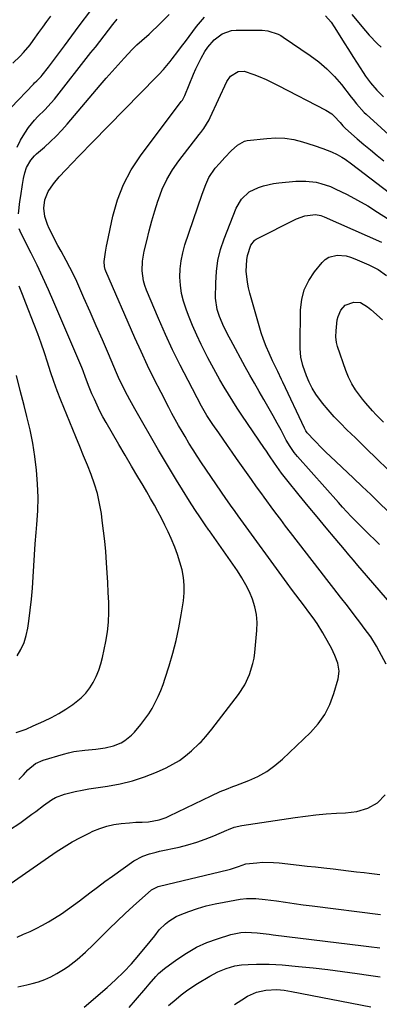
# Model space of a CAD drawing. Units: inches. Extents: x 1846977 to 1852425, y 468690 to 474059.
# Drawn here: x 1848425 to 1848580, y 472566 to 472990 of the extents above; entities that cross this region are included whole.
import ezdxf

# ---------------------------------------------------------------- set-up
doc = ezdxf.new("R2010")
doc.units = ezdxf.units.IN
doc.header["$MEASUREMENT"] = 0
doc.layers.add('7', color=7, linetype='Continuous')
doc.layers.add('8', color=7, linetype='Continuous')

msp = doc.modelspace()

# ---------------------------------------------------------------- linework, layer by layer
at = {"layer": '7', "color": 18}
for points in [[(1848420.33, 472641.2, 1736), (1848424.73, 472644.05, 1736), (1848429.93, 472647.9, 1736), (1848431.62, 472649.16, 1736), (1848434.97, 472651.7, 1736), (1848438.35, 472654.17, 1736), (1848440.14, 472655.18, 1736), (1848444.03, 472656.59, 1736), (1848448.64, 472657.68, 1736), (1848451.56, 472658.29, 1736), (1848454.49, 472658.81, 1736), (1848457.43, 472659.26, 1736), (1848462.54, 472659.97, 1736), (1848467.98, 472660.96, 1736), (1848473.33, 472662.26, 1736), (1848478.54, 472664.02, 1736), (1848483.68, 472666.08, 1736), (1848487.77, 472667.93, 1736), (1848490.72, 472669.44, 1736), (1848493.55, 472671.13, 1736), (1848496.2, 472673.09, 1736), (1848498.73, 472675.23, 1736), (1848502.1, 472678.36, 1736), (1848502.84, 472679.08, 1736), (1848504.96, 472681.33, 1736), (1848507.56, 472684.53, 1736), (1848519.01, 472699.52, 1736), (1848521.7, 472703.62, 1736), (1848523.77, 472708.07, 1736), (1848525.22, 472712.76, 1736), (1848525.68, 472715.16, 1736), (1848526.02, 472717.6, 1736), (1848526.93, 472727.07, 1736), (1848527.02, 472730.5, 1736), (1848526.78, 472733.88, 1736), (1848526.07, 472737.2, 1736), (1848525.04, 472740.47, 1736), (1848523.65, 472743.65, 1736), (1848522.11, 472746.75, 1736), (1848520.37, 472749.74, 1736), (1848518.48, 472752.65, 1736), (1848506.45, 472769.87, 1736), (1848506.22, 472770.21, 1736), (1848504.58, 472772.56, 1736), (1848502.61, 472775.48, 1736), (1848500.2, 472779.09, 1736), (1848497.86, 472782.75, 1736), (1848494.86, 472787.53, 1736), (1848492.23, 472791.77, 1736), (1848489.63, 472796.03, 1736), (1848487.08, 472800.31, 1736), (1848484.56, 472804.62, 1736), (1848474.24, 472822.5, 1736), (1848472.12, 472826.28, 1736), (1848471.1, 472828.2, 1736), (1848469.14, 472832.07, 1736), (1848467.3, 472836, 1736), (1848466.43, 472837.98, 1736), (1848462.94, 472846.09, 1736), (1848460.33, 472852.13, 1736), (1848457.7, 472858.17, 1736), (1848455.04, 472864.19, 1736), (1848452.37, 472870.21, 1736), (1848449.25, 472877.2, 1736), (1848447.83, 472880.26, 1736), (1848446.34, 472883.29, 1736), (1848444.77, 472886.28, 1736), (1848442.53, 472890.29, 1736), (1848441.19, 472892.71, 1736), (1848439.89, 472895.14, 1736), (1848438.64, 472897.6, 1736), (1848437.44, 472900.09, 1736), (1848436.66, 472901.75, 1736), (1848435.48, 472905.18, 1736), (1848435.07, 472908.78, 1736), (1848435.51, 472912.34, 1736), (1848437.02, 472915.96, 1736), (1848439.2, 472919.31, 1736), (1848441.77, 472922.36, 1736), (1848444.57, 472925.3, 1736), (1848447.37, 472928.22, 1736), (1848450.33, 472931.32, 1736), (1848452.26, 472933.31, 1736), (1848454.19, 472935.3, 1736), (1848456.13, 472937.29, 1736), (1848483.59, 472965.33, 1736), (1848484.61, 472966.39, 1736), (1848486.62, 472968.55, 1736), (1848489.51, 472971.91, 1736), (1848490.43, 472973.06, 1736), (1848492.87, 472976.3, 1736), (1848494.48, 472978.44, 1736), (1848496.08, 472980.59, 1736), (1848497.68, 472982.74, 1736), (1848499.27, 472984.88, 1736), (1848500.91, 472987, 1736), (1848502.61, 472989.06, 1736), (1848504.39, 472991.05, 1736)], [(1848421.73, 472971.29, 1728), (1848424.88, 472974.27, 1728), (1848426.36, 472975.87, 1728), (1848429.15, 472979.2, 1728), (1848430.45, 472980.94, 1728), (1848432.95, 472984.44, 1728), (1848434.64, 472986.79, 1728), (1848436.34, 472989.12, 1728), (1848438.04, 472991.45, 1728)], [(1848423.59, 472935.02, 1732), (1848425.09, 472938.12, 1732), (1848426.86, 472941.11, 1732), (1848428.48, 472943.48, 1732), (1848431.02, 472946.75, 1732), (1848432.44, 472948.25, 1732), (1848435.46, 472951.11, 1732), (1848438.3, 472954.13, 1732), (1848439.63, 472955.73, 1732), (1848455.41, 472975.78, 1732), (1848457.29, 472978.19, 1732), (1848459.18, 472980.6, 1732), (1848461.05, 472983.01, 1732), (1848462.92, 472985.43, 1732), (1848464.82, 472987.83, 1732), (1848466.76, 472990.19, 1732)], [(1848424.17, 472906.32, 1734), (1848424.8, 472911.67, 1734), (1848425.12, 472914.14, 1734), (1848425.9, 472919.08, 1734), (1848426.36, 472921.54, 1734), (1848426.84, 472924.01, 1734), (1848427.56, 472926.35, 1734), (1848429.45, 472929.49, 1734), (1848431.08, 472931.33, 1734), (1848431.98, 472932.18, 1734), (1848435.35, 472935.12, 1734), (1848437.91, 472937.46, 1734), (1848440.4, 472939.87, 1734), (1848442.78, 472942.39, 1734), (1848445.09, 472944.98, 1734), (1848459.34, 472961.77, 1734), (1848461.9, 472964.73, 1734), (1848464.48, 472967.67, 1734), (1848467.1, 472970.57, 1734), (1848469.76, 472973.44, 1734), (1848473.17, 472977.08, 1734), (1848475.17, 472979.08, 1734), (1848477.3, 472980.94, 1734), (1848480.49, 472983.74, 1734), (1848481.52, 472984.72, 1734), (1848484.32, 472987.49, 1734), (1848486.74, 472989.87, 1734), (1848489.16, 472992.25, 1734)], [(1848556.48, 472991.58, 1736), (1848558.86, 472988.84, 1736), (1848560.24, 472986.85, 1736), (1848562.69, 472983, 1736), (1848564.57, 472980.05, 1736), (1848566.45, 472977.1, 1736), (1848568.32, 472974.15, 1736), (1848570.18, 472971.2, 1736), (1848572.72, 472967.18, 1736), (1848573.74, 472965.65, 1736), (1848575.93, 472962.73, 1736), (1848578.65, 472959.63, 1736), (1848581.44, 472956.81, 1736)], [(1848567.81, 472992.23, 1734), (1848573.68, 472985.16, 1734), (1848575.3, 472983.3, 1734), (1848578.71, 472979.75, 1734), (1848580.51, 472978.06, 1734)], [(1848419.1, 472617.03, 1738), (1848440.41, 472631.68, 1738), (1848443.85, 472633.91, 1738), (1848447.35, 472636.03, 1738), (1848450.95, 472637.98, 1738), (1848454.62, 472639.81, 1738), (1848456.27, 472640.58, 1738), (1848459.21, 472641.77, 1738), (1848462.21, 472642.77, 1738), (1848465.29, 472643.45, 1738), (1848468.42, 472643.93, 1738), (1848472.08, 472644.3, 1738), (1848474.79, 472644.5, 1738), (1848477.49, 472644.55, 1738), (1848480.19, 472644.67, 1738), (1848484.83, 472645.54, 1738), (1848487.8, 472646.54, 1738), (1848489.24, 472647.18, 1738), (1848507.15, 472655.89, 1738), (1848511.11, 472657.68, 1738), (1848513.8, 472658.77, 1738), (1848516.5, 472659.83, 1738), (1848517.86, 472660.35, 1738), (1848523.38, 472662.45, 1738), (1848527.36, 472664.24, 1738), (1848531.15, 472666.32, 1738), (1848534.67, 472668.85, 1738), (1848538, 472671.66, 1738), (1848550, 472683.11, 1738), (1848553.31, 472686.82, 1738), (1848556.17, 472690.8, 1738), (1848558.34, 472695.19, 1738), (1848560.07, 472699.85, 1738), (1848561.86, 472706.23, 1738), (1848562.3, 472709.59, 1738), (1848561.76, 472712.94, 1738), (1848560.56, 472716.22, 1738), (1848559.04, 472719.36, 1738), (1848556.1, 472724.75, 1738), (1848555.35, 472726.09, 1738), (1848552.93, 472729.99, 1738), (1848551.18, 472732.5, 1738), (1848549.35, 472734.96, 1738), (1848547.44, 472737.45, 1738), (1848545.55, 472739.91, 1738), (1848543.68, 472742.39, 1738), (1848541.83, 472744.87, 1738), (1848539.99, 472747.37, 1738), (1848518.82, 472776.35, 1738), (1848517.48, 472778.2, 1738), (1848515.48, 472781.01, 1738), (1848514.18, 472782.89, 1738), (1848513.53, 472783.84, 1738), (1848503.06, 472799.24, 1738), (1848501.21, 472802.01, 1738), (1848499.4, 472804.82, 1738), (1848497.64, 472807.66, 1738), (1848495.94, 472810.52, 1738), (1848494.64, 472812.74, 1738), (1848493.17, 472815.3, 1738), (1848491.73, 472817.87, 1738), (1848490.32, 472820.46, 1738), (1848488.94, 472823.07, 1738), (1848485.61, 472829.43, 1738), (1848482.64, 472835.26, 1738), (1848479.76, 472841.13, 1738), (1848477, 472847.06, 1738), (1848474.33, 472853.02, 1738), (1848461.82, 472881.75, 1738), (1848461.57, 472882.41, 1738), (1848461.23, 472883.78, 1738), (1848461.12, 472885.9, 1738), (1848461.65, 472889.87, 1738), (1848462.13, 472892.51, 1738), (1848462.4, 472893.82, 1738), (1848464.88, 472905.45, 1738), (1848466.85, 472912.37, 1738), (1848469.38, 472919.03, 1738), (1848472.76, 472925.31, 1738), (1848476.7, 472931.33, 1738), (1848494.33, 472954.76, 1738), (1848494.78, 472955.38, 1738), (1848495.59, 472956.68, 1738), (1848495.91, 472957.37, 1738), (1848499.61, 472966.48, 1738), (1848500.63, 472968.82, 1738), (1848501.71, 472971.14, 1738), (1848502.88, 472973.41, 1738), (1848504.5, 472976.26, 1738), (1848505.7, 472978.08, 1738), (1848508.54, 472981.33, 1738), (1848511.99, 472983.9, 1738), (1848515.92, 472985.25, 1738), (1848518.04, 472985.45, 1738), (1848529.2, 472985.39, 1738), (1848531.58, 472985.19, 1738), (1848536.12, 472983.71, 1738), (1848537.18, 472983.14, 1738), (1848538.2, 472982.5, 1738), (1848549.87, 472974.58, 1738), (1848553.58, 472971.8, 1738), (1848557.09, 472968.81, 1738), (1848560.31, 472965.5, 1738), (1848563.34, 472961.99, 1738), (1848567.58, 472956.57, 1738), (1848568.34, 472955.61, 1738), (1848569.87, 472953.7, 1738), (1848573.13, 472950.06, 1738), (1848574.01, 472949.22, 1738), (1848598.32, 472927.22, 1738)], [(1848587.8, 472734.91, 1742), (1848572.34, 472752.8, 1742), (1848570.4, 472755.05, 1742), (1848568.47, 472757.31, 1742), (1848566.55, 472759.58, 1742), (1848564.64, 472761.85, 1742), (1848560.67, 472766.59, 1742), (1848556.78, 472771.25, 1742), (1848552.9, 472775.91, 1742), (1848549.04, 472780.59, 1742), (1848545.18, 472785.27, 1742), (1848539.78, 472791.84, 1742), (1848537.54, 472794.68, 1742), (1848536.46, 472796.14, 1742), (1848534.44, 472799.01, 1742), (1848532.32, 472802.22, 1742), (1848530.74, 472804.64, 1742), (1848530.2, 472805.43, 1742), (1848520.46, 472819.76, 1742), (1848518.47, 472822.74, 1742), (1848516.52, 472825.74, 1742), (1848514.62, 472828.78, 1742), (1848512.76, 472831.84, 1742), (1848510.96, 472834.94, 1742), (1848509.19, 472838.05, 1742), (1848507.49, 472841.2, 1742), (1848505.82, 472844.37, 1742), (1848504.95, 472846.06, 1742), (1848502.94, 472850.12, 1742), (1848501.01, 472854.21, 1742), (1848499.2, 472858.37, 1742), (1848497.48, 472862.55, 1742), (1848496.38, 472865.35, 1742), (1848495.26, 472868.72, 1742), (1848494.4, 472872.13, 1742), (1848493.92, 472875.62, 1742), (1848493.69, 472879.15, 1742), (1848493.83, 472882.7, 1742), (1848494.21, 472886.2, 1742), (1848494.95, 472889.65, 1742), (1848495.92, 472893.07, 1742), (1848503.18, 472914.42, 1742), (1848503.73, 472915.96, 1742), (1848504.9, 472919, 1742), (1848506.24, 472921.96, 1742), (1848508.93, 472925.98, 1742), (1848510.73, 472928.08, 1742), (1848513.07, 472930.64, 1742), (1848515.86, 472933.5, 1742), (1848518.48, 472936, 1742), (1848521.51, 472937.66, 1742), (1848522.66, 472937.9, 1742), (1848531.2, 472938.86, 1742), (1848535.09, 472939.05, 1742), (1848538.95, 472938.92, 1742), (1848542.77, 472938.31, 1742), (1848546.55, 472937.38, 1742), (1848551.52, 472935.83, 1742), (1848555.32, 472934.57, 1742), (1848559.06, 472933.12, 1742), (1848561.44, 472931.93, 1742), (1848563.51, 472930.74, 1742), (1848564.93, 472929.86, 1742), (1848567.68, 472927.91, 1742), (1848597.99, 472904.75, 1742)], [(1848579.73, 472764.1, 1744), (1848577.16, 472766.59, 1744), (1848575.87, 472767.83, 1744), (1848573.3, 472770.32, 1744), (1848572.03, 472771.58, 1744), (1848569.47, 472774.17, 1744), (1848567.58, 472776.11, 1744), (1848565.71, 472778.08, 1744), (1848563.86, 472780.07, 1744), (1848562.04, 472782.09, 1744), (1848544.36, 472801.94, 1744), (1848543, 472803.59, 1744), (1848541.2, 472806.24, 1744), (1848539.59, 472809.01, 1744), (1848537.32, 472813.26, 1744), (1848535.66, 472816.32, 1744), (1848533.98, 472819.36, 1744), (1848532.26, 472822.39, 1744), (1848529.92, 472826.41, 1744), (1848527.88, 472829.92, 1744), (1848525.87, 472833.45, 1744), (1848523.88, 472837, 1744), (1848521.92, 472840.56, 1744), (1848515.73, 472851.94, 1744), (1848514.96, 472853.36, 1744), (1848512.73, 472857.68, 1744), (1848510.78, 472862.12, 1744), (1848509.73, 472865.25, 1744), (1848509.12, 472870.07, 1744), (1848509.15, 472876.64, 1744), (1848509.44, 472881.51, 1744), (1848510.09, 472886.32, 1744), (1848511.26, 472891.02, 1744), (1848512.79, 472895.66, 1744), (1848517.96, 472908.79, 1744), (1848520.22, 472912.73, 1744), (1848523.52, 472915.85, 1744), (1848527.58, 472917.73, 1744), (1848529.73, 472918.44, 1744), (1848534.12, 472919.44, 1744), (1848536.37, 472919.73, 1744), (1848543.65, 472920.38, 1744), (1848545.84, 472920.48, 1744), (1848548.03, 472920.47, 1744), (1848552.39, 472919.96, 1744), (1848554.53, 472919.47, 1744), (1848558.68, 472918.08, 1744), (1848560.69, 472917.19, 1744), (1848565.8, 472914.67, 1744), (1848570.28, 472912.32, 1744), (1848574.67, 472909.85, 1744), (1848578.95, 472907.16, 1744), (1848583.14, 472904.34, 1744)], [(1848583.37, 472778.41, 1746), (1848579.66, 472781.96, 1746), (1848575.95, 472785.5, 1746), (1848572.23, 472789.03, 1746), (1848568.51, 472792.56, 1746), (1848558.5, 472802.02, 1746), (1848556.76, 472803.69, 1746), (1848555.04, 472805.39, 1746), (1848551.68, 472808.86, 1746), (1848548.6, 472812.16, 1746), (1848548.02, 472812.94, 1746), (1848547.54, 472813.79, 1746), (1848547.4, 472814.08, 1746), (1848538.1, 472833.98, 1746), (1848537.56, 472835.12, 1746), (1848535.88, 472838.52, 1746), (1848534.21, 472841.93, 1746), (1848533.68, 472843.08, 1746), (1848532.14, 472846.46, 1746), (1848530.92, 472849.33, 1746), (1848529.78, 472852.23, 1746), (1848528.77, 472855.18, 1746), (1848527.85, 472858.16, 1746), (1848523.86, 472872.18, 1746), (1848523.28, 472874.55, 1746), (1848522.81, 472876.93, 1746), (1848522.34, 472881.76, 1746), (1848522.5, 472886.59, 1746), (1848522.87, 472888.41, 1746), (1848524.31, 472892.94, 1746), (1848525.84, 472894.97, 1746), (1848526.2, 472895.21, 1746), (1848526.57, 472895.43, 1746), (1848543.99, 472904.23, 1746), (1848547.63, 472905.58, 1746), (1848552.23, 472906.11, 1746), (1848554.44, 472905.61, 1746), (1848555.15, 472905.35, 1746), (1848555.86, 472905.07, 1746), (1848580.62, 472894.17, 1746)], [(1848424.38, 472662.95, 1734), (1848426.33, 472664.96, 1734), (1848428.26, 472666.98, 1734), (1848431.57, 472669.8, 1734), (1848434.79, 472671.23, 1734), (1848443.5, 472673.8, 1734), (1848445.78, 472674.39, 1734), (1848448.08, 472674.9, 1734), (1848452.75, 472675.53, 1734), (1848457.46, 472675.98, 1734), (1848461.48, 472676.49, 1734), (1848465.06, 472677.31, 1734), (1848468.45, 472678.72, 1734), (1848470.03, 472679.66, 1734), (1848472.87, 472681.94, 1734), (1848474.14, 472683.27, 1734), (1848476.93, 472686.58, 1734), (1848478.67, 472688.81, 1734), (1848480.3, 472691.11, 1734), (1848481.77, 472693.52, 1734), (1848483.12, 472696, 1734), (1848484.33, 472698.57, 1734), (1848485.45, 472701.16, 1734), (1848486.46, 472703.81, 1734), (1848487.4, 472706.48, 1734), (1848489.12, 472711.82, 1734), (1848490.72, 472717.23, 1734), (1848492.14, 472722.67, 1734), (1848493.3, 472728.18, 1734), (1848494.28, 472733.73, 1734), (1848495.21, 472739.85, 1734), (1848495.52, 472743.2, 1734), (1848495.57, 472746.54, 1734), (1848495.24, 472749.86, 1734), (1848494.64, 472753.17, 1734), (1848493.76, 472756.45, 1734), (1848492.76, 472759.68, 1734), (1848491.57, 472762.85, 1734), (1848490.01, 472766.57, 1734), (1848488.65, 472769.51, 1734), (1848487.25, 472772.43, 1734), (1848485.78, 472775.32, 1734), (1848484.27, 472778.19, 1734), (1848482.72, 472781.03, 1734), (1848481.13, 472783.86, 1734), (1848479.52, 472786.67, 1734), (1848477.87, 472789.46, 1734), (1848475.64, 472793.18, 1734), (1848472.88, 472797.83, 1734), (1848470.12, 472802.49, 1734), (1848467.38, 472807.16, 1734), (1848464.65, 472811.83, 1734), (1848461.92, 472816.53, 1734), (1848460.55, 472818.98, 1734), (1848459.24, 472821.46, 1734), (1848458.02, 472823.98, 1734), (1848456.86, 472826.54, 1734), (1848455.83, 472828.91, 1734), (1848454.67, 472831.71, 1734), (1848453.11, 472835.98, 1734), (1848452.02, 472838.81, 1734), (1848451.44, 472840.21, 1734), (1848439.43, 472868.38, 1734), (1848437.09, 472873.71, 1734), (1848434.69, 472879.02, 1734), (1848432.17, 472884.27, 1734), (1848429.59, 472889.5, 1734), (1848425.3, 472897.97, 1734), (1848424.52, 472899.95, 1734)], [(1848583.3, 472796.39, 1748), (1848578.66, 472800.9, 1748), (1848574.02, 472805.4, 1748), (1848569.36, 472809.89, 1748), (1848565.65, 472813.46, 1748), (1848562.9, 472816.21, 1748), (1848560.23, 472819.03, 1748), (1848557.67, 472821.95, 1748), (1848555.19, 472824.94, 1748), (1848552.33, 472828.78, 1748), (1848550.77, 472831.27, 1748), (1848549.46, 472833.9, 1748), (1848548.32, 472836.62, 1748), (1848546.75, 472841.04, 1748), (1848545.9, 472844.67, 1748), (1848545.56, 472848.38, 1748), (1848545.54, 472849.62, 1748), (1848545.75, 472865.04, 1748), (1848546.27, 472869.47, 1748), (1848547.34, 472873.71, 1748), (1848549.24, 472877.65, 1748), (1848551.69, 472881.39, 1748), (1848554.99, 472885.43, 1748), (1848556.37, 472886.73, 1748), (1848557.89, 472887.74, 1748), (1848561.5, 472888.6, 1748), (1848565.41, 472888.25, 1748), (1848567.29, 472887.75, 1748), (1848569.15, 472887.08, 1748), (1848575.2, 472884.43, 1748), (1848579.12, 472882.35, 1748), (1848582.77, 472879.83, 1748)], [(1848423.23, 472683.12, 1732), (1848427.44, 472684.58, 1732), (1848430.53, 472685.92, 1732), (1848435.11, 472687.98, 1732), (1848438.37, 472689.57, 1732), (1848441.55, 472691.29, 1732), (1848444.62, 472693.2, 1732), (1848447.61, 472695.23, 1732), (1848451.16, 472698.04, 1732), (1848453.16, 472700.04, 1732), (1848454.89, 472702.29, 1732), (1848456.42, 472704.7, 1732), (1848457.68, 472707.29, 1732), (1848458.78, 472709.94, 1732), (1848459.65, 472712.68, 1732), (1848460.37, 472715.47, 1732), (1848461.8, 472722.27, 1732), (1848462.51, 472726.45, 1732), (1848463, 472730.66, 1732), (1848463.16, 472734.89, 1732), (1848463.1, 472739.13, 1732), (1848462.87, 472743.39, 1732), (1848462.62, 472747.65, 1732), (1848462.37, 472751.91, 1732), (1848462.1, 472756.16, 1732), (1848461.75, 472761.04, 1732), (1848461.35, 472765.5, 1732), (1848460.86, 472769.94, 1732), (1848460.3, 472774.38, 1732), (1848459.88, 472777.44, 1732), (1848459.14, 472781.72, 1732), (1848458.19, 472785.94, 1732), (1848456.93, 472790.08, 1732), (1848455.46, 472794.17, 1732), (1848453.84, 472798.21, 1732), (1848452.21, 472802.25, 1732), (1848450.57, 472806.29, 1732), (1848448.92, 472810.33, 1732), (1848442.43, 472826.2, 1732), (1848440.85, 472830.23, 1732), (1848439.34, 472834.27, 1732), (1848437.95, 472838.36, 1732), (1848436.62, 472842.48, 1732), (1848435.31, 472846.59, 1732), (1848433.94, 472850.69, 1732), (1848432.47, 472854.76, 1732), (1848430.94, 472858.8, 1732), (1848427.35, 472867.98, 1732), (1848425.93, 472871.64, 1732), (1848424.53, 472875.31, 1732)], [(1848423.89, 472573.71, 1742), (1848427.82, 472574.46, 1742), (1848430.03, 472575.01, 1742), (1848432.8, 472575.84, 1742), (1848435.5, 472576.81, 1742), (1848438.12, 472578.01, 1742), (1848440.68, 472579.35, 1742), (1848443.58, 472581.1, 1742), (1848445.58, 472582.43, 1742), (1848449.41, 472585.35, 1742), (1848453.03, 472588.53, 1742), (1848456.51, 472591.88, 1742), (1848459.82, 472595.23, 1742), (1848463.21, 472598.59, 1742), (1848466.64, 472601.91, 1742), (1848470.12, 472605.17, 1742), (1848473.65, 472608.38, 1742), (1848481.42, 472615.34, 1742), (1848484.41, 472616.89, 1742), (1848484.88, 472617.01, 1742), (1848514.33, 472623.96, 1742), (1848515.51, 472624.26, 1742), (1848518.95, 472625.39, 1742), (1848522.18, 472626.58, 1742), (1848526.94, 472627.08, 1742), (1848529.32, 472627.24, 1742), (1848534.08, 472627.2, 1742), (1848536.46, 472627.01, 1742), (1848545.08, 472626.05, 1742), (1848548.64, 472625.65, 1742), (1848552.2, 472625.25, 1742), (1848555.76, 472624.85, 1742), (1848559.71, 472624.41, 1742), (1848563.08, 472624.02, 1742), (1848566.44, 472623.63, 1742), (1848569.81, 472623.21, 1742), (1848573.17, 472622.79, 1742), (1848575.32, 472622.52, 1742), (1848579.91, 472622, 1742)], [(1848452.48, 472564.92, 1744), (1848462.4, 472573.41, 1744), (1848466.01, 472576.67, 1744), (1848469.51, 472580.04, 1744), (1848472.84, 472583.59, 1744), (1848476.05, 472587.25, 1744), (1848480.94, 472593.11, 1744), (1848482.88, 472595.61, 1744), (1848484.8, 472598.14, 1744), (1848487.49, 472600.78, 1744), (1848488.94, 472601.96, 1744), (1848492.1, 472603.9, 1744), (1848493.82, 472604.65, 1744), (1848497.64, 472606.06, 1744), (1848501.35, 472607.32, 1744), (1848505.1, 472608.44, 1744), (1848508.9, 472609.36, 1744), (1848512.74, 472610.15, 1744), (1848519.71, 472611.4, 1744), (1848522.36, 472611.73, 1744), (1848526.39, 472611.71, 1744), (1848530.4, 472611.3, 1744), (1848535.38, 472610.59, 1744), (1848539.2, 472610.04, 1744), (1848543.03, 472609.51, 1744), (1848546.85, 472609, 1744), (1848550.68, 472608.51, 1744), (1848580.13, 472604.75, 1744)], [(1848471.85, 472564.73, 1746), (1848474.57, 472567.9, 1746), (1848479.1, 472573.09, 1746), (1848480.53, 472574.77, 1746), (1848483.37, 472578.1, 1746), (1848484.55, 472579.32, 1746), (1848487.15, 472581.51, 1746), (1848492.42, 472585.44, 1746), (1848496.54, 472588.2, 1746), (1848500.82, 472590.66, 1746), (1848505.32, 472592.67, 1746), (1848509.98, 472594.37, 1746), (1848515.61, 472596.12, 1746), (1848519.93, 472597.03, 1746), (1848522.13, 472597.16, 1746), (1848527.07, 472596.94, 1746), (1848529.66, 472596.66, 1746), (1848532.23, 472596.26, 1746), (1848533.09, 472596.14, 1746), (1848533.95, 472596.03, 1746), (1848572.78, 472591.32, 1746), (1848575.16, 472591.03, 1746), (1848579.91, 472590.44, 1746)], [(1848488.81, 472565.58, 1748), (1848492.12, 472568.39, 1748), (1848494.33, 472570.18, 1748), (1848496.59, 472571.9, 1748), (1848498.93, 472573.51, 1748), (1848501.32, 472575.04, 1748), (1848506.58, 472578.24, 1748), (1848510.02, 472580.08, 1748), (1848513.65, 472581.51, 1748), (1848517.39, 472582.65, 1748), (1848520.24, 472583.06, 1748), (1848523.13, 472583.25, 1748), (1848526.73, 472583.4, 1748), (1848529.49, 472583.45, 1748), (1848532.25, 472583.43, 1748), (1848535.01, 472583.3, 1748), (1848537.76, 472583.1, 1748), (1848544.9, 472582.43, 1748), (1848551.21, 472581.79, 1748), (1848557.52, 472581.07, 1748), (1848563.81, 472580.26, 1748), (1848570.1, 472579.38, 1748), (1848574.99, 472578.65, 1748), (1848579.98, 472577.95, 1748)]]:
    msp.add_polyline3d(points, dxfattribs=at)
at = {"layer": '8', "color": 18}
for points in [[(1848420.97, 472952.16, 1730), (1848430.61, 472962.23, 1730), (1848431.08, 472962.71, 1730), (1848432.06, 472963.65, 1730), (1848433.53, 472965.05, 1730), (1848433.97, 472965.55, 1730), (1848434.4, 472966.08, 1730), (1848437.07, 472969.55, 1730), (1848438.81, 472971.83, 1730), (1848440.54, 472974.12, 1730), (1848442.26, 472976.41, 1730), (1848443.97, 472978.71, 1730), (1848450.36, 472987.34, 1730), (1848455.34, 472993.89, 1730)], [(1848582.58, 472712.55, 1740), (1848579.65, 472718.14, 1740), (1848578.49, 472720.22, 1740), (1848575.97, 472724.24, 1740), (1848573.18, 472728.09, 1740), (1848571.74, 472729.99, 1740), (1848568.84, 472733.77, 1740), (1848565.88, 472737.58, 1740), (1848562.94, 472741.36, 1740), (1848560.01, 472745.15, 1740), (1848557.08, 472748.94, 1740), (1848554.15, 472752.74, 1740), (1848541.41, 472769.24, 1740), (1848539.3, 472771.99, 1740), (1848537.21, 472774.75, 1740), (1848535.14, 472777.51, 1740), (1848533.08, 472780.29, 1740), (1848531.21, 472782.83, 1740), (1848530.09, 472784.35, 1740), (1848528.98, 472785.87, 1740), (1848526.77, 472788.92, 1740), (1848524.58, 472791.98, 1740), (1848522.4, 472795.05, 1740), (1848518.13, 472801.1, 1740), (1848516.2, 472803.84, 1740), (1848514.27, 472806.59, 1740), (1848512.35, 472809.33, 1740), (1848510.44, 472812.08, 1740), (1848507.94, 472815.66, 1740), (1848507.28, 472816.63, 1740), (1848505.36, 472819.57, 1740), (1848503.03, 472823.63, 1740), (1848497.22, 472834.61, 1740), (1848493.85, 472841.18, 1740), (1848490.61, 472847.8, 1740), (1848487.53, 472854.5, 1740), (1848484.57, 472861.26, 1740), (1848479.4, 472873.47, 1740), (1848478.67, 472875.49, 1740), (1848478.09, 472877.54, 1740), (1848477.52, 472881.78, 1740), (1848477.64, 472886.07, 1740), (1848478.35, 472890.31, 1740), (1848479.42, 472894.76, 1740), (1848480.52, 472899.07, 1740), (1848481.67, 472903.37, 1740), (1848482.93, 472907.63, 1740), (1848484.25, 472911.88, 1740), (1848484.45, 472912.5, 1740), (1848486.14, 472916.93, 1740), (1848488.12, 472921.21, 1740), (1848490.53, 472925.26, 1740), (1848493.23, 472929.15, 1740), (1848502.06, 472940.57, 1740), (1848502.72, 472941.43, 1740), (1848503.99, 472943.18, 1740), (1848506.28, 472946.84, 1740), (1848506.76, 472947.81, 1740), (1848513.98, 472963.39, 1740), (1848515.49, 472965.59, 1740), (1848518.9, 472967.6, 1740), (1848521.44, 472967.73, 1740), (1848525.53, 472966.37, 1740), (1848528.21, 472965.3, 1740), (1848530.86, 472964.17, 1740), (1848533.47, 472962.95, 1740), (1848536.05, 472961.66, 1740), (1848556.58, 472951.01, 1740), (1848559.13, 472949.37, 1740), (1848560.27, 472948.38, 1740), (1848562.79, 472945.63, 1740), (1848563.92, 472944.3, 1740), (1848564.81, 472943.35, 1740), (1848565.13, 472943.06, 1740), (1848570.11, 472938.73, 1740), (1848572.95, 472936.29, 1740), (1848575.81, 472933.88, 1740), (1848578.69, 472931.51, 1740), (1848581.6, 472929.16, 1740)], [(1848581.48, 472816.75, 1750), (1848578.33, 472819.92, 1750), (1848576.79, 472821.54, 1750), (1848573.83, 472824.88, 1750), (1848572.41, 472826.6, 1750), (1848569.44, 472830.59, 1750), (1848567.79, 472833.24, 1750), (1848566.42, 472836.04, 1750), (1848565.23, 472838.94, 1750), (1848561.59, 472849.29, 1750), (1848561.15, 472850.93, 1750), (1848560.94, 472853.49, 1750), (1848561.07, 472856.06, 1750), (1848561.57, 472860.8, 1750), (1848561.86, 472862.24, 1750), (1848563.01, 472864.88, 1750), (1848565, 472867.1, 1750), (1848568.72, 472868.4, 1750), (1848571.51, 472868.18, 1750), (1848574.63, 472866.4, 1750), (1848575.34, 472865.83, 1750), (1848576.04, 472865.23, 1750), (1848581.06, 472860.7, 1750)], [(1848423.62, 472716.13, 1730), (1848425.22, 472718.91, 1730), (1848426.56, 472721.79, 1730), (1848427.5, 472724.83, 1730), (1848428.17, 472727.97, 1730), (1848428.61, 472731.04, 1730), (1848429.22, 472735.79, 1730), (1848429.74, 472740.54, 1730), (1848430.14, 472745.3, 1730), (1848430.45, 472750.08, 1730), (1848430.72, 472754.86, 1730), (1848431.03, 472759.63, 1730), (1848431.39, 472764.4, 1730), (1848431.79, 472769.17, 1730), (1848432.1, 472772.61, 1730), (1848432.46, 472778.47, 1730), (1848432.6, 472784.33, 1730), (1848432.41, 472790.18, 1730), (1848432, 472796.04, 1730), (1848431.28, 472801.87, 1730), (1848430.38, 472807.67, 1730), (1848429.2, 472813.42, 1730), (1848427.83, 472819.13, 1730), (1848426.6, 472823.81, 1730), (1848424.91, 472830.32, 1730), (1848423.26, 472836.84, 1730)], [(1848423.64, 472595.08, 1740), (1848426.4, 472596.24, 1740), (1848429.14, 472597.47, 1740), (1848431.83, 472598.81, 1740), (1848434.48, 472600.2, 1740), (1848437.09, 472601.68, 1740), (1848439.67, 472603.21, 1740), (1848442.67, 472605.13, 1740), (1848445.31, 472606.91, 1740), (1848447.9, 472608.77, 1740), (1848450.45, 472610.68, 1740), (1848451.77, 472611.71, 1740), (1848454.96, 472614.16, 1740), (1848458.18, 472616.58, 1740), (1848461.42, 472618.96, 1740), (1848464.69, 472621.31, 1740), (1848473.87, 472627.81, 1740), (1848477.75, 472629.92, 1740), (1848480.56, 472630.87, 1740), (1848483.44, 472631.63, 1740), (1848484.89, 472631.97, 1740), (1848493.4, 472633.82, 1740), (1848497.2, 472634.76, 1740), (1848500.96, 472635.85, 1740), (1848504.64, 472637.15, 1740), (1848508.28, 472638.6, 1740), (1848513.92, 472641.03, 1740), (1848514.71, 472641.36, 1740), (1848517.08, 472642.3, 1740), (1848520.36, 472643.15, 1740), (1848543.47, 472646.58, 1740), (1848547.87, 472647.17, 1740), (1848552.28, 472647.68, 1740), (1848556.71, 472648.06, 1740), (1848561.14, 472648.35, 1740), (1848565.09, 472648.56, 1740), (1848567.53, 472648.79, 1740), (1848569.95, 472649.17, 1740), (1848574.66, 472650.5, 1740), (1848578.84, 472652.79, 1740), (1848582.14, 472656.22, 1740)], [(1848517.23, 472566.02, 1750), (1848520.37, 472568.11, 1750), (1848522.85, 472569.58, 1750), (1848526.78, 472571.28, 1750), (1848530.72, 472572.23, 1750), (1848535.5, 472572.49, 1750), (1848538.7, 472572.19, 1750), (1848540.29, 472571.95, 1750), (1848541.87, 472571.67, 1750), (1848576.05, 472564.97, 1750)]]:
    msp.add_polyline3d(points, dxfattribs=at)

doc.saveas('drawing.dxf')
